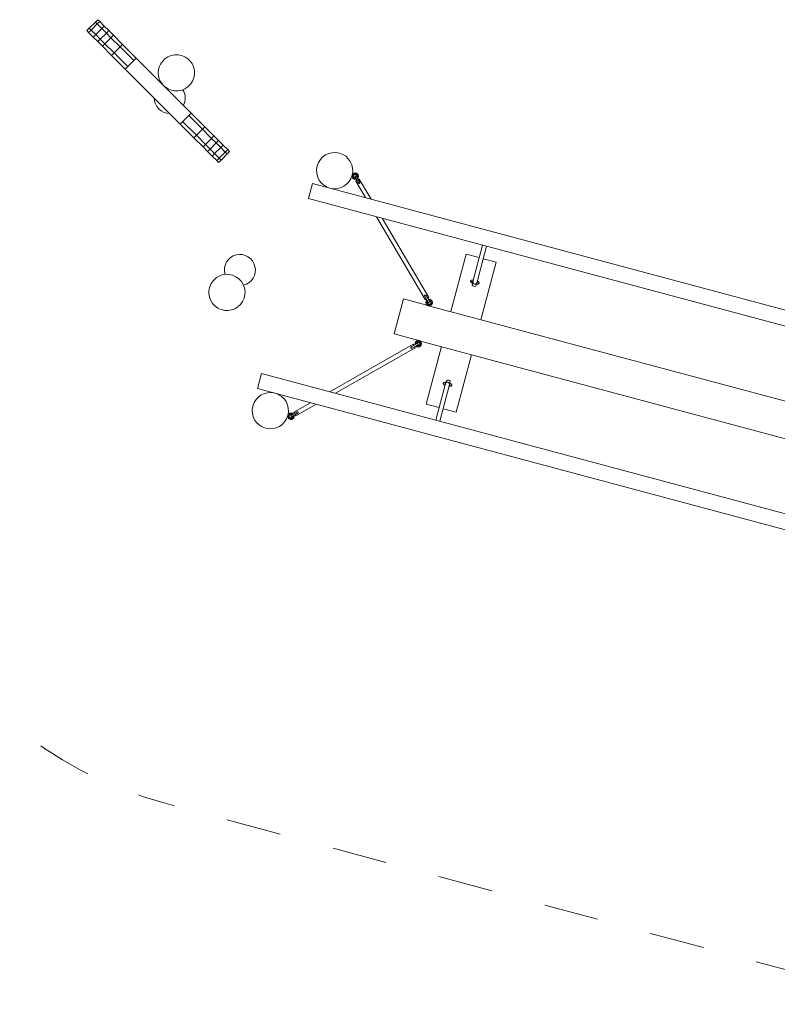
# Model space of a CAD drawing. Units: millimetres. Extents: x 278 to 400, y 141 to 252.
# Drawn here: x 370 to 385, y 174 to 193 of the extents above; entities that cross this region are included whole.
import ezdxf

# ---------------------------------------------------------------- set-up
doc = ezdxf.new("R2010")
doc.units = ezdxf.units.MM
doc.header["$MEASUREMENT"] = 0
doc.linetypes.add('AI-Linetype-58', pattern=[2.116667, 1.058333, -1.058333])
doc.linetypes.add('AI-Linetype-59', pattern=[2.116667, 1.058333, -1.058333])
doc.layers.add('Ebene 1', color=7, linetype='Continuous', lineweight=0)

# ---------------------------------------------------------------- blocks, each defined once
blk = doc.blocks.new('Block_0')
at = {"layer": 'Ebene 1', "color": 250, "lineweight": 9}
for p, q in [((371.699, 192.703), (371.582, 192.586)), ((371.734, 192.668), (371.617, 192.551)), ((371.746, 192.751), (371.699, 192.703)), ((371.734, 192.668), (371.699, 192.703)), ((371.782, 192.716), (371.734, 192.668)), ((371.823, 192.58), (371.734, 192.668)), ((371.782, 192.716), (371.746, 192.751)), ((371.87, 192.627), (371.782, 192.716)), ((371.582, 192.586), (371.534, 192.539)), ((371.534, 192.539), (371.569, 192.503)), ((371.617, 192.551), (371.569, 192.503)), ((371.569, 192.503), (371.658, 192.415)), ((371.582, 192.586), (371.617, 192.551)), ((371.617, 192.551), (371.705, 192.462)), ((371.705, 192.462), (371.658, 192.415)), ((371.823, 192.58), (371.705, 192.462)), ((371.705, 192.462), (371.794, 192.374)), ((371.911, 192.491), (371.794, 192.374)), ((371.87, 192.627), (371.823, 192.58)), ((371.911, 192.491), (371.823, 192.58)), ((371.958, 192.539), (371.87, 192.627)), ((371.958, 192.539), (371.911, 192.491)), ((371.999, 192.403), (371.911, 192.491)), ((372.047, 192.45), (371.958, 192.539)), ((372.047, 192.45), (371.999, 192.403)), ((372.224, 192.274), (372.047, 192.45)), ((371.658, 192.415), (371.746, 192.327)), ((371.794, 192.374), (371.746, 192.327)), ((371.746, 192.327), (371.835, 192.238)), ((371.794, 192.374), (371.882, 192.286)), ((371.882, 192.286), (371.835, 192.238)), ((371.999, 192.403), (371.882, 192.286)), ((371.882, 192.286), (372.059, 192.109)), ((372.176, 192.226), (371.999, 192.403)), ((372.224, 192.274), (372.176, 192.226)), ((372.489, 192.008), (372.224, 192.274)), ((371.835, 192.238), (372.011, 192.061)), ((372.059, 192.109), (372.011, 192.061)), ((372.176, 192.226), (372.059, 192.109)), ((372.059, 192.109), (372.324, 191.844)), ((372.441, 191.961), (372.176, 192.226)), ((372.011, 192.061), (372.277, 191.796)), ((372.489, 192.008), (372.277, 191.796)), ((373.549, 190.948), (372.489, 192.008)), ((372.277, 191.796), (373.337, 190.736)), ((372.992, 191.505), (372.992, 191.505)), ((373.337, 190.736), (373.549, 190.948)), ((373.815, 190.683), (373.549, 190.948)), ((373.337, 190.736), (373.602, 190.471)), ((373.385, 190.783), (373.65, 190.518)), ((373.767, 190.635), (373.502, 190.9)), ((373.65, 190.518), (373.767, 190.635)), ((373.767, 190.635), (373.815, 190.683)), ((373.944, 190.458), (373.767, 190.635)), ((373.991, 190.506), (373.815, 190.683)), ((373.602, 190.471), (373.65, 190.518)), ((373.602, 190.471), (373.779, 190.294)), ((373.65, 190.518), (373.827, 190.341)), ((373.827, 190.341), (373.944, 190.458)), ((373.915, 190.253), (374.032, 190.37)), ((373.944, 190.458), (373.991, 190.506)), ((374.032, 190.37), (373.944, 190.458)), ((374.08, 190.417), (373.991, 190.506)), ((374.032, 190.37), (374.08, 190.417)), ((374.121, 190.282), (374.032, 190.37)), ((374.168, 190.329), (374.08, 190.417)), ((373.779, 190.294), (373.827, 190.341)), ((373.779, 190.294), (373.868, 190.205)), ((373.827, 190.341), (373.915, 190.253)), ((373.868, 190.205), (373.915, 190.253)), ((373.868, 190.205), (373.956, 190.117)), ((373.915, 190.253), (374.003, 190.164)), ((373.956, 190.117), (374.003, 190.164)), ((374.003, 190.164), (374.121, 190.282)), ((374.003, 190.164), (374.092, 190.076)), ((374.092, 190.076), (374.209, 190.193)), ((374.121, 190.282), (374.168, 190.329)), ((374.209, 190.193), (374.121, 190.282)), ((374.256, 190.241), (374.168, 190.329)), ((374.209, 190.193), (374.256, 190.241)), ((374.244, 190.158), (374.209, 190.193)), ((374.244, 190.158), (374.292, 190.205)), ((374.292, 190.205), (374.256, 190.241)), ((373.956, 190.117), (374.044, 190.029)), ((374.044, 190.029), (374.092, 190.076)), ((374.044, 190.029), (374.08, 189.993)), ((374.08, 189.993), (374.127, 190.041)), ((374.092, 190.076), (374.127, 190.041)), ((374.127, 190.041), (374.244, 190.158)), ((376.651, 189.717), (376.66, 189.715)), ((376.675, 189.772), (376.667, 189.775)), ((376.781, 189.597), (376.716, 189.707)), ((376.73, 189.634), (376.917, 189.314)), ((376.742, 189.722), (376.807, 189.612)), ((377.027, 189.285), (376.799, 189.674)), ((375.816, 189.299), (375.893, 189.589)), ((390.701, 185.621), (375.893, 189.589)), ((390.981, 185.235), (375.816, 189.299)), ((377.133, 188.946), (378.071, 187.344)), ((378.14, 187.384), (377.243, 188.916)), ((379.182, 188.397), (378.998, 187.711)), ((379.075, 187.69), (379.259, 188.376)), ((378.866, 188.223), (378.569, 187.112)), ((379.117, 188.155), (378.866, 188.223)), ((379.446, 188.067), (379.195, 188.135)), ((379.148, 186.957), (379.446, 188.067)), ((378.98, 187.625), (378.994, 187.674)), ((379.048, 187.607), (379.061, 187.656)), ((379.068, 187.672), (379.068, 187.672)), ((377.651, 187.358), (377.47, 186.682)), ((378.105, 187.236), (377.651, 187.358)), ((378.128, 187.296), (378.062, 187.41)), ((378.088, 187.425), (378.154, 187.311)), ((378.107, 187.243), (378.105, 187.236)), ((378.163, 187.221), (378.165, 187.228)), ((387.909, 184.609), (378.163, 187.221)), ((377.47, 186.682), (377.924, 186.56)), ((377.924, 186.56), (377.922, 186.553)), ((377.929, 186.559), (377.924, 186.56)), ((377.924, 186.56), (377.982, 186.544)), ((377.934, 186.558), (377.929, 186.559)), ((377.944, 186.556), (377.935, 186.558)), ((377.946, 186.555), (377.945, 186.555)), ((377.96, 186.551), (377.953, 186.553)), ((377.97, 186.548), (377.961, 186.551)), ((377.976, 186.546), (377.971, 186.548)), ((377.841, 186.483), (376.227, 185.565)), ((376.337, 185.536), (377.88, 186.414)), ((377.8, 186.431), (377.914, 186.496)), ((377.929, 186.47), (377.815, 186.405)), ((377.982, 186.544), (377.976, 186.546)), ((377.98, 186.537), (377.982, 186.544)), ((377.982, 186.544), (387.728, 183.933)), ((378.387, 186.436), (378.09, 185.325)), ((378.669, 185.17), (378.967, 186.28)), ((374.832, 185.628), (374.91, 185.918)), ((390.075, 181.855), (374.91, 185.918)), ((389.997, 181.565), (374.832, 185.628)), ((378.46, 185.702), (378.276, 185.016)), ((378.353, 184.995), (378.537, 185.682)), ((378.468, 185.72), (378.468, 185.72)), ((378.487, 185.785), (378.474, 185.736)), ((378.555, 185.767), (378.542, 185.718)), ((375.856, 185.354), (375.534, 185.171)), ((375.574, 185.101), (375.966, 185.324)), ((378.09, 185.325), (378.341, 185.258)), ((378.418, 185.237), (378.669, 185.17)), ((375.409, 185.08), (375.417, 185.078)), ((375.433, 185.136), (375.424, 185.138)), ((375.486, 185.115), (375.597, 185.177)), ((375.611, 185.151), (375.501, 185.088))]:
    blk.add_line(p, q, dxfattribs=at)
for points in [[(376.66, 189.715), (376.66, 189.715), (376.661, 189.716), (376.662, 189.719), (376.664, 189.724), (376.666, 189.729), (376.668, 189.736), (376.67, 189.743), (376.672, 189.75), (376.673, 189.756), (376.674, 189.762), (376.675, 189.767), (376.675, 189.771), (376.675, 189.772), (376.675, 189.772)], [(376.66, 189.715), (376.66, 189.715), (376.661, 189.716), (376.662, 189.719), (376.664, 189.724), (376.666, 189.729), (376.668, 189.736), (376.67, 189.743), (376.672, 189.75), (376.673, 189.756), (376.674, 189.762), (376.675, 189.767), (376.675, 189.771), (376.675, 189.772), (376.675, 189.772)], [(376.751, 189.648), (376.749, 189.647), (376.742, 189.643), (376.737, 189.639), (376.733, 189.636), (376.731, 189.635), (376.73, 189.634)], [(376.799, 189.674), (376.799, 189.674), (376.799, 189.674), (376.798, 189.674), (376.795, 189.673), (376.791, 189.671), (376.785, 189.668), (376.779, 189.664), (376.777, 189.663)], [(376.806, 189.613), (376.807, 189.612), (376.807, 189.61), (376.808, 189.608), (376.809, 189.606), (376.809, 189.603), (376.808, 189.598), (376.805, 189.594), (376.801, 189.591), (376.797, 189.589), (376.792, 189.589), (376.787, 189.59), (376.785, 189.592), (376.784, 189.593), (376.782, 189.595), (376.781, 189.597), (376.781, 189.597)], [(378.991, 187.663), (378.987, 187.665), (378.976, 187.67), (378.967, 187.675), (378.96, 187.68), (378.953, 187.687), (378.951, 187.691), (378.95, 187.695), (378.949, 187.702), (378.951, 187.708), (378.955, 187.714), (378.959, 187.716), (378.963, 187.719), (378.971, 187.721), (378.98, 187.722), (378.991, 187.722), (379.001, 187.721)], [(378.996, 187.692), (378.996, 187.692), (378.993, 187.692), (378.988, 187.692), (378.982, 187.692), (378.977, 187.692), (378.975, 187.691), (378.975, 187.691)], [(378.993, 187.692), (378.992, 187.684), (378.993, 187.676), (378.994, 187.674), (378.996, 187.667), (378.998, 187.663), (379, 187.66), (379.001, 187.659), (379.006, 187.653), (379.014, 187.648), (379.022, 187.645), (379.031, 187.644), (379.04, 187.644), (379.047, 187.647), (379.048, 187.647), (379.052, 187.649), (379.056, 187.651), (379.061, 187.656), (379.063, 187.657), (379.068, 187.664), (379.07, 187.671)], [(378.996, 187.692), (378.996, 187.692), (378.996, 187.692), (378.996, 187.693), (378.996, 187.694), (378.997, 187.697), (378.997, 187.701), (378.997, 187.706), (378.997, 187.706), (378.998, 187.711), (378.998, 187.711)], [(379.078, 187.7), (379.085, 187.698), (379.094, 187.692), (379.102, 187.687), (379.108, 187.682), (379.113, 187.675), (379.114, 187.671), (379.115, 187.667), (379.114, 187.66), (379.111, 187.654), (379.105, 187.649), (379.097, 187.645), (379.088, 187.644), (379.075, 187.643), (379.06, 187.644), (379.058, 187.645)], [(379.068, 187.672), (379.068, 187.673), (379.068, 187.674), (379.069, 187.675), (379.07, 187.677), (379.072, 187.681), (379.074, 187.685), (379.074, 187.686), (379.074, 187.686), (379.075, 187.69), (379.075, 187.69)], [(379.085, 187.662), (379.083, 187.664), (379.078, 187.667), (379.071, 187.671), (379.07, 187.671), (379.068, 187.672)], [(378.062, 187.409), (378.062, 187.41), (378.06, 187.414), (378.06, 187.414), (378.059, 187.419), (378.06, 187.423), (378.063, 187.428), (378.067, 187.431), (378.071, 187.433), (378.076, 187.433), (378.081, 187.431), (378.085, 187.428), (378.085, 187.428), (378.088, 187.425), (378.088, 187.425)], [(378.094, 187.355), (378.092, 187.354), (378.085, 187.35), (378.08, 187.347), (378.075, 187.345), (378.072, 187.344), (378.071, 187.344), (378.071, 187.344), (378.071, 187.344), (378.072, 187.345), (378.074, 187.347), (378.078, 187.35), (378.083, 187.353), (378.09, 187.357), (378.092, 187.358)], [(378.071, 187.344), (378.072, 187.345), (378.074, 187.347), (378.078, 187.35), (378.083, 187.353), (378.09, 187.357), (378.092, 187.358)], [(378.118, 187.374), (378.12, 187.375), (378.126, 187.378), (378.132, 187.381), (378.136, 187.383), (378.139, 187.384), (378.14, 187.384)], [(378.118, 187.374), (378.12, 187.375), (378.126, 187.378), (378.132, 187.381), (378.136, 187.383), (378.139, 187.384), (378.14, 187.384), (378.14, 187.384), (378.14, 187.384), (378.14, 187.383), (378.137, 187.382), (378.134, 187.379), (378.128, 187.375), (378.122, 187.371), (378.12, 187.37)], [(378.105, 187.236), (378.105, 187.236), (378.107, 187.235), (378.11, 187.234), (378.114, 187.233), (378.12, 187.231), (378.127, 187.229), (378.134, 187.227), (378.14, 187.225), (378.147, 187.224), (378.153, 187.222), (378.158, 187.222), (378.161, 187.221), (378.163, 187.221), (378.163, 187.221)], [(378.165, 187.228), (378.165, 187.228), (378.163, 187.229), (378.16, 187.23), (378.155, 187.232), (378.15, 187.234), (378.143, 187.236), (378.137, 187.238), (378.13, 187.24), (378.123, 187.241), (378.117, 187.242), (378.112, 187.243), (378.109, 187.243), (378.107, 187.243), (378.107, 187.243)], [(378.165, 187.228), (378.165, 187.228), (378.163, 187.229), (378.16, 187.23), (378.155, 187.232), (378.15, 187.234), (378.143, 187.236), (378.137, 187.238), (378.13, 187.24), (378.123, 187.241), (378.117, 187.242), (378.112, 187.243), (378.109, 187.243), (378.107, 187.243), (378.107, 187.243)], [(377.98, 186.537), (377.979, 186.537), (377.978, 186.537), (377.974, 186.538), (377.97, 186.538), (377.964, 186.539), (377.957, 186.54), (377.95, 186.542), (377.943, 186.544), (377.937, 186.546), (377.931, 186.548), (377.927, 186.55), (377.924, 186.552), (377.922, 186.552), (377.922, 186.553)], [(377.982, 186.544), (377.982, 186.544), (377.98, 186.545), (377.977, 186.546), (377.976, 186.546), (377.976, 186.546), (377.972, 186.548), (377.971, 186.548), (377.97, 186.548), (377.966, 186.55), (377.962, 186.551), (377.961, 186.551), (377.96, 186.551), (377.953, 186.553), (377.946, 186.555), (377.945, 186.555), (377.944, 186.556), (377.939, 186.557), (377.936, 186.558), (377.935, 186.558), (377.934, 186.558), (377.929, 186.559), (377.929, 186.559), (377.929, 186.559), (377.926, 186.56), (377.924, 186.56), (377.924, 186.56)], [(377.815, 186.405), (377.815, 186.405), (377.81, 186.403), (377.81, 186.403), (377.805, 186.403), (377.801, 186.404), (377.797, 186.406), (377.793, 186.41), (377.792, 186.415), (377.792, 186.42), (377.793, 186.424), (377.796, 186.428), (377.796, 186.428), (377.8, 186.431), (377.8, 186.431)], [(377.855, 186.463), (377.854, 186.465), (377.85, 186.471), (377.846, 186.476), (377.844, 186.48), (377.842, 186.483), (377.841, 186.483), (377.841, 186.483), (377.841, 186.483), (377.841, 186.482), (377.842, 186.479), (377.844, 186.475), (377.847, 186.469), (377.85, 186.463), (377.851, 186.461)], [(377.841, 186.483), (377.841, 186.482), (377.842, 186.479), (377.844, 186.475), (377.847, 186.469), (377.85, 186.463), (377.851, 186.461)], [(377.866, 186.434), (377.867, 186.432), (377.871, 186.426), (377.875, 186.421), (377.877, 186.417), (377.879, 186.414), (377.88, 186.414), (377.88, 186.414), (377.88, 186.414), (377.88, 186.415), (377.879, 186.418), (377.877, 186.422), (377.874, 186.428), (377.871, 186.434), (377.87, 186.437)], [(377.866, 186.434), (377.867, 186.432), (377.871, 186.426), (377.875, 186.421), (377.877, 186.417), (377.879, 186.414), (377.88, 186.414)], [(378.477, 185.747), (378.473, 185.748), (378.461, 185.749), (378.451, 185.749), (378.442, 185.748), (378.433, 185.745), (378.429, 185.743), (378.426, 185.74), (378.422, 185.734), (378.421, 185.728), (378.421, 185.721), (378.423, 185.717), (378.425, 185.713), (378.431, 185.707), (378.439, 185.702), (378.448, 185.696), (378.457, 185.692)], [(378.468, 185.72), (378.465, 185.721), (378.461, 185.723), (378.455, 185.727), (378.451, 185.729), (378.45, 185.731), (378.45, 185.731)], [(378.468, 185.72), (378.468, 185.719), (378.467, 185.718), (378.467, 185.718), (378.466, 185.715), (378.464, 185.711), (378.462, 185.707), (378.461, 185.706), (378.461, 185.706), (378.46, 185.702)], [(378.465, 185.721), (378.468, 185.728), (378.473, 185.735), (378.474, 185.736), (378.479, 185.741), (378.484, 185.743), (378.487, 185.745), (378.489, 185.746), (378.496, 185.748), (378.505, 185.748), (378.513, 185.747), (378.522, 185.744), (378.529, 185.739), (378.534, 185.733), (378.535, 185.732), (378.537, 185.729), (378.54, 185.725), (378.542, 185.718), (378.543, 185.716), (378.543, 185.708), (378.542, 185.7)], [(378.534, 185.671), (378.541, 185.67), (378.552, 185.67), (378.562, 185.671), (378.569, 185.672), (378.577, 185.676), (378.58, 185.679), (378.583, 185.682), (378.586, 185.688), (378.586, 185.695), (378.584, 185.702), (378.578, 185.71), (378.571, 185.716), (378.561, 185.722), (378.547, 185.729), (378.545, 185.729)], [(378.537, 185.682), (378.537, 185.682), (378.538, 185.686), (378.538, 185.686), (378.539, 185.691), (378.539, 185.695), (378.539, 185.698), (378.539, 185.699), (378.539, 185.7), (378.54, 185.701), (378.54, 185.701)], [(378.56, 185.701), (378.556, 185.7), (378.551, 185.7), (378.543, 185.7), (378.542, 185.7), (378.54, 185.701), (378.54, 185.701)], [(375.433, 185.136), (375.433, 185.136), (375.433, 185.134), (375.432, 185.131), (375.432, 185.126), (375.431, 185.12), (375.43, 185.113), (375.428, 185.106), (375.426, 185.099), (375.424, 185.093), (375.422, 185.087), (375.42, 185.083), (375.418, 185.08), (375.418, 185.078), (375.417, 185.078)], [(375.545, 185.148), (375.544, 185.15), (375.54, 185.157), (375.538, 185.163), (375.536, 185.167), (375.535, 185.17), (375.534, 185.171)], [(375.574, 185.101), (375.574, 185.101), (375.574, 185.101), (375.573, 185.102), (375.571, 185.104), (375.569, 185.108), (375.565, 185.114), (375.561, 185.12), (375.56, 185.122)], [(375.596, 185.177), (375.597, 185.177), (375.598, 185.178), (375.601, 185.179), (375.603, 185.179), (375.606, 185.18), (375.61, 185.179), (375.614, 185.176), (375.617, 185.172), (375.619, 185.167), (375.619, 185.163), (375.618, 185.158), (375.616, 185.156), (375.615, 185.154), (375.613, 185.153), (375.611, 185.151), (375.611, 185.151)]]:
    blk.add_lwpolyline(points, dxfattribs=at)
for points, knots in [([(373.045, 191.452), (373.195, 191.331), (373.416, 191.354), (373.537, 191.504), (373.659, 191.654), (373.636, 191.875), (373.485, 191.996), (373.335, 192.118), (373.115, 192.095), (372.993, 191.944), (372.889, 191.816), (372.889, 191.633), (372.993, 191.504)], [0, 0, 0, 0, 1, 1, 1, 2, 2, 2, 3, 3, 3, 4, 4, 4, 4]), ([(376.66, 189.746), (376.71, 189.932), (376.599, 190.124), (376.413, 190.174), (376.226, 190.224), (376.034, 190.113), (375.984, 189.927)], [0, 0, 0, 0, 1, 1, 1, 2, 2, 2, 2]), ([(375.984, 189.927), (375.934, 189.74), (376.045, 189.548), (376.232, 189.498), (376.418, 189.448), (376.61, 189.559), (376.66, 189.746)], [0, 0, 0, 0, 1, 1, 1, 2, 2, 2, 2]), ([(376.756, 189.698), (376.774, 189.718), (376.772, 189.748), (376.752, 189.765), (376.732, 189.782), (376.702, 189.78), (376.685, 189.761), (376.668, 189.741), (376.67, 189.711), (376.689, 189.694), (376.7, 189.684), (376.716, 189.68), (376.73, 189.683)], [0, 0, 0, 0, 1, 1, 1, 2, 2, 2, 3, 3, 3, 4, 4, 4, 4]), ([(376.764, 189.685), (376.789, 189.709), (376.789, 189.748), (376.765, 189.773), (376.741, 189.798), (376.702, 189.798), (376.677, 189.774), (376.676, 189.774), (376.676, 189.773), (376.675, 189.772)], [0, 0, 0, 0, 1, 1, 1, 2, 2, 2, 3, 3, 3, 3]), ([(376.66, 189.715), (376.668, 189.681), (376.702, 189.66), (376.735, 189.669), (376.736, 189.669), (376.737, 189.669), (376.738, 189.669)], [0, 0, 0, 0, 1, 1, 1, 2, 2, 2, 2]), ([(376.748, 189.712), (376.758, 189.727), (376.753, 189.747), (376.738, 189.757), (376.723, 189.766), (376.703, 189.762), (376.693, 189.747), (376.683, 189.731), (376.688, 189.711), (376.703, 189.702), (376.709, 189.698), (376.716, 189.697), (376.722, 189.697)], [0, 0, 0, 0, 1, 1, 1, 2, 2, 2, 3, 3, 3, 4, 4, 4, 4]), ([(376.742, 189.722), (376.738, 189.729), (376.729, 189.731), (376.722, 189.727), (376.715, 189.723), (376.712, 189.714), (376.716, 189.707)], [0, 0, 0, 0, 1, 1, 1, 2, 2, 2, 2]), ([(374.562, 187.625), (374.723, 187.664), (374.822, 187.826), (374.783, 187.987), (374.744, 188.148), (374.582, 188.247), (374.421, 188.209), (374.26, 188.17), (374.161, 188.008), (374.2, 187.847), (374.201, 187.842), (374.202, 187.837), (374.204, 187.832)], [0, 0, 0, 0, 1, 1, 1, 2, 2, 2, 3, 3, 3, 4, 4, 4, 4]), ([(374.545, 187.309), (374.641, 187.476), (374.584, 187.69), (374.416, 187.787), (374.249, 187.884), (374.035, 187.826), (373.938, 187.659)], [0, 0, 0, 0, 1, 1, 1, 2, 2, 2, 2]), ([(373.938, 187.659), (373.842, 187.492), (373.899, 187.277), (374.066, 187.181), (374.234, 187.084), (374.448, 187.142), (374.545, 187.309)], [0, 0, 0, 0, 1, 1, 1, 2, 2, 2, 2]), ([(378.98, 187.625), (378.993, 187.602), (379.023, 187.593), (379.046, 187.606), (379.047, 187.606), (379.047, 187.607), (379.048, 187.607)], [0, 0, 0, 0, 1, 1, 1, 2, 2, 2, 2]), ([(378.106, 187.333), (378.082, 187.309), (378.081, 187.27), (378.105, 187.245), (378.106, 187.245), (378.106, 187.244), (378.107, 187.243)], [0, 0, 0, 0, 1, 1, 1, 2, 2, 2, 2]), ([(378.114, 187.32), (378.097, 187.3), (378.099, 187.27), (378.119, 187.253), (378.138, 187.236), (378.169, 187.238), (378.186, 187.257), (378.203, 187.277), (378.201, 187.307), (378.181, 187.324), (378.17, 187.334), (378.155, 187.338), (378.14, 187.335)], [0, 0, 0, 0, 1, 1, 1, 2, 2, 2, 3, 3, 3, 4, 4, 4, 4]), ([(378.123, 187.306), (378.113, 187.291), (378.118, 187.271), (378.133, 187.261), (378.148, 187.252), (378.168, 187.256), (378.178, 187.271), (378.187, 187.287), (378.183, 187.307), (378.167, 187.316), (378.162, 187.32), (378.155, 187.321), (378.148, 187.321)], [0, 0, 0, 0, 1, 1, 1, 2, 2, 2, 3, 3, 3, 4, 4, 4, 4]), ([(378.128, 187.296), (378.132, 187.289), (378.142, 187.287), (378.149, 187.291), (378.156, 187.295), (378.158, 187.304), (378.154, 187.311)], [0, 0, 0, 0, 1, 1, 1, 2, 2, 2, 2]), ([(378.165, 187.228), (378.198, 187.236), (378.219, 187.27), (378.211, 187.303), (378.203, 187.337), (378.169, 187.358), (378.135, 187.349), (378.134, 187.349), (378.133, 187.349), (378.132, 187.349)], [0, 0, 0, 0, 1, 1, 1, 2, 2, 2, 3, 3, 3, 3]), ([(377.922, 186.553), (377.888, 186.544), (377.868, 186.511), (377.876, 186.477), (377.876, 186.476), (377.876, 186.476), (377.876, 186.475)], [0, 0, 0, 0, 1, 1, 1, 2, 2, 2, 2]), ([(377.905, 186.456), (377.924, 186.439), (377.954, 186.441), (377.972, 186.46), (377.989, 186.48), (377.988, 186.51), (377.968, 186.527), (377.949, 186.545), (377.919, 186.543), (377.901, 186.524), (377.891, 186.512), (377.887, 186.497), (377.89, 186.483)], [0, 0, 0, 0, 1, 1, 1, 2, 2, 2, 3, 3, 3, 4, 4, 4, 4]), ([(377.891, 186.449), (377.915, 186.424), (377.955, 186.423), (377.98, 186.446), (378.005, 186.47), (378.006, 186.51), (377.982, 186.535), (377.981, 186.536), (377.98, 186.536), (377.98, 186.537)], [0, 0, 0, 0, 1, 1, 1, 2, 2, 2, 3, 3, 3, 3]), ([(377.919, 186.464), (377.934, 186.455), (377.954, 186.459), (377.964, 186.474), (377.974, 186.489), (377.969, 186.509), (377.954, 186.519), (377.939, 186.529), (377.919, 186.525), (377.909, 186.509), (377.906, 186.504), (377.904, 186.497), (377.904, 186.491)], [0, 0, 0, 0, 1, 1, 1, 2, 2, 2, 3, 3, 3, 4, 4, 4, 4]), ([(377.929, 186.47), (377.936, 186.474), (377.938, 186.483), (377.934, 186.491), (377.93, 186.498), (377.921, 186.5), (377.914, 186.496)], [0, 0, 0, 0, 1, 1, 1, 2, 2, 2, 2]), ([(378.555, 185.767), (378.542, 185.79), (378.513, 185.799), (378.489, 185.786), (378.489, 185.786), (378.488, 185.786), (378.487, 185.785)], [0, 0, 0, 0, 1, 1, 1, 2, 2, 2, 2]), ([(375.418, 185.109), (375.468, 185.296), (375.357, 185.488), (375.17, 185.538), (374.984, 185.588), (374.792, 185.477), (374.742, 185.29)], [0, 0, 0, 0, 1, 1, 1, 2, 2, 2, 2]), ([(374.742, 185.29), (374.692, 185.104), (374.802, 184.912), (374.989, 184.862), (375.176, 184.812), (375.368, 184.922), (375.418, 185.109)], [0, 0, 0, 0, 1, 1, 1, 2, 2, 2, 2]), ([(375.417, 185.078), (375.426, 185.045), (375.459, 185.024), (375.493, 185.032), (375.527, 185.04), (375.547, 185.074), (375.539, 185.108), (375.539, 185.108), (375.539, 185.109), (375.538, 185.11)], [0, 0, 0, 0, 1, 1, 1, 2, 2, 2, 3, 3, 3, 3]), ([(375.51, 185.128), (375.49, 185.146), (375.46, 185.144), (375.443, 185.125), (375.425, 185.105), (375.427, 185.075), (375.446, 185.058), (375.466, 185.04), (375.496, 185.042), (375.514, 185.061), (375.524, 185.072), (375.528, 185.087), (375.525, 185.102)], [0, 0, 0, 0, 1, 1, 1, 2, 2, 2, 3, 3, 3, 4, 4, 4, 4]), ([(375.524, 185.136), (375.5, 185.161), (375.46, 185.162), (375.435, 185.138), (375.434, 185.137), (375.434, 185.137), (375.433, 185.136)], [0, 0, 0, 0, 1, 1, 1, 2, 2, 2, 2]), ([(375.496, 185.12), (375.481, 185.13), (375.461, 185.126), (375.451, 185.111), (375.441, 185.095), (375.446, 185.075), (375.461, 185.066), (375.476, 185.056), (375.496, 185.06), (375.506, 185.075), (375.509, 185.081), (375.511, 185.087), (375.511, 185.094)], [0, 0, 0, 0, 1, 1, 1, 2, 2, 2, 3, 3, 3, 4, 4, 4, 4]), ([(375.486, 185.115), (375.479, 185.11), (375.476, 185.101), (375.48, 185.094), (375.484, 185.087), (375.494, 185.084), (375.501, 185.088)], [0, 0, 0, 0, 1, 1, 1, 2, 2, 2, 2])]:
    blk.add_open_spline(points, degree=3, knots=knots, dxfattribs=at)
for points in [[(373.399, 191.098), (373.45, 191.192), (373.448, 191.306), (373.392, 191.398)], [(372.836, 191.237), (372.838, 191.075), (372.969, 190.944), (373.132, 190.941)]]:
    blk.add_open_spline(points, degree=3, dxfattribs=at)
blk = doc.blocks.new('Block_1')
at = {"layer": 'Ebene 1', "color": 250, "linetype": 'AI-Linetype-58', "lineweight": 18}
blk.add_line((387.537, 173.735), (373.048, 177.617), dxfattribs=at)
at = {"layer": 'Ebene 1', "color": 250, "linetype": 'AI-Linetype-59', "lineweight": 18}
blk.add_open_spline([(367.947, 181.922), (368.922, 179.799), (370.792, 178.222), (373.048, 177.617)], degree=3, dxfattribs=at)

msp = doc.modelspace()

# ---------------------------------------------------------------- block references
at = {"layer": 'Ebene 1'}
for name in ['Block_1', 'Block_0']:
    msp.add_blockref(name, (0, 0), dxfattribs=at)

doc.saveas('drawing.dxf')
